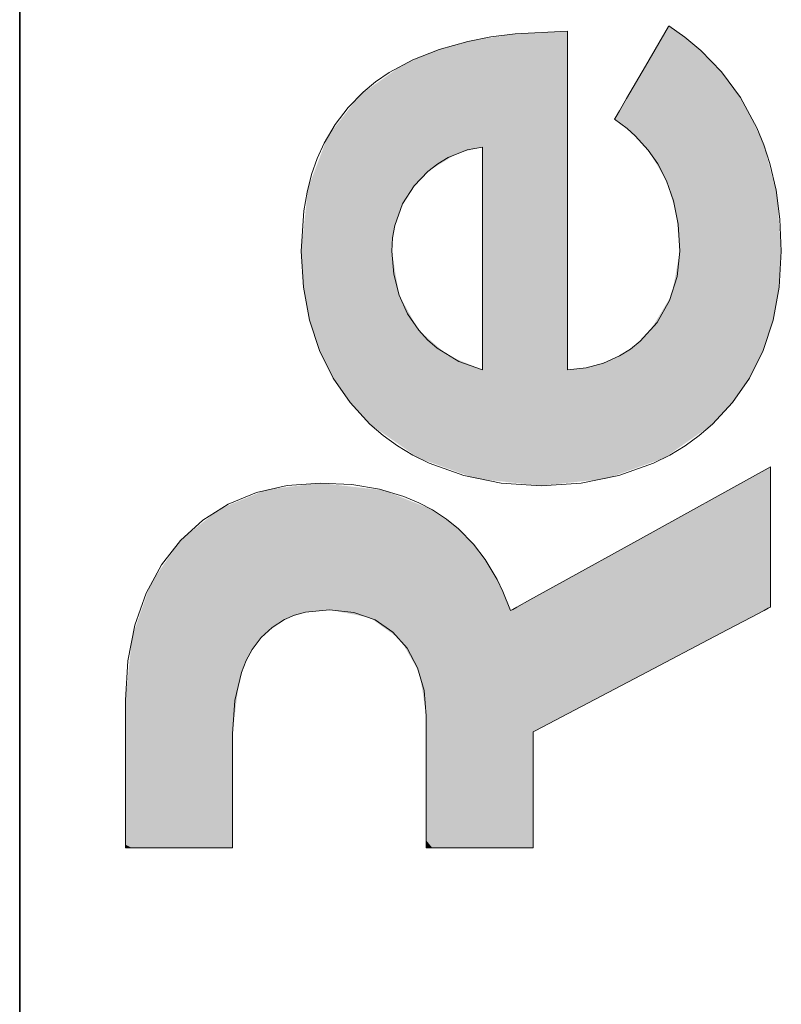
# Model space of a CAD drawing. Extents: x 0 to 594, y 0 to 420.
# Drawn here: x 388 to 398, y 21 to 35 of the extents above; entities that cross this region are included whole.
import ezdxf

# ---------------------------------------------------------------- set-up
doc = ezdxf.new("R2010")
doc.units = 0

msp = doc.modelspace()

# ---------------------------------------------------------------- linework, layer by layer
at = {"color": 7, "lineweight": 35}
msp.add_line((387.754639, 5.590444), (387.754639, 85.090446), dxfattribs=at)
at = {"color": 7, "lineweight": 13}
for points in [[(396.813538, 34.666214), (396.807922, 34.656586), (396.486023, 34.103935), (396.222046, 33.650799), (396.12146, 33.478115), (396.077057, 33.401833), (396.063416, 33.378437), (396.055389, 33.364666)], [(396.813538, 34.666214), (396.807922, 34.656586), (396.486023, 34.103935), (396.222046, 33.650799), (396.12146, 33.478115), (396.077057, 33.401833), (396.063416, 33.378437), (396.055389, 33.364666)], [(396.813538, 34.666214), (396.807922, 34.656586), (396.486023, 34.103935), (396.222046, 33.650799), (396.12146, 33.478115), (396.077057, 33.401833), (396.063416, 33.378437), (396.055389, 33.364666)], [(398.380493, 31.519739), (398.361389, 31.965563), (398.306671, 32.374043), (398.220306, 32.746777), (398.137115, 33.00383), (398.040009, 33.242348), (397.810669, 33.666481), (397.545532, 34.02457), (397.257965, 34.321999), (397.035522, 34.508514), (396.813538, 34.666214)], [(398.380493, 31.519739), (398.361389, 31.965563), (398.306671, 32.374043), (398.220306, 32.746777), (398.137115, 33.00383), (398.040009, 33.242348), (397.810669, 33.666481), (397.545532, 34.02457), (397.257965, 34.321999), (397.035522, 34.508514), (396.813538, 34.666214)], [(398.380493, 31.519739), (398.361389, 31.965563), (398.306671, 32.374043), (398.220306, 32.746777), (398.137115, 33.00383), (398.040009, 33.242348), (397.810669, 33.666481), (397.545532, 34.02457), (397.257965, 34.321999), (397.035522, 34.508514), (396.813538, 34.666214)], [(395.398285, 34.590401), (394.668457, 34.555405), (394.328888, 34.51125), (394.006989, 34.448959), (393.606262, 34.337223), (393.23941, 34.192112), (392.907745, 34.012981), (392.718964, 33.883461), (392.54483, 33.740242), (392.335999, 33.527695), (392.154602, 33.290134), (392.001434, 33.027191), (391.906555, 32.815594), (391.828003, 32.589676), (391.764801, 32.343636), (391.71936, 32.082291), (391.683105, 31.519739)], [(395.398285, 34.590401), (394.668457, 34.555405), (394.328888, 34.51125), (394.006989, 34.448959), (393.606262, 34.337223), (393.23941, 34.192112), (392.907745, 34.012981), (392.718964, 33.883461), (392.54483, 33.740242), (392.335999, 33.527695), (392.154602, 33.290134), (392.001434, 33.027191), (391.906555, 32.815594), (391.828003, 32.589676), (391.764801, 32.343636), (391.71936, 32.082291), (391.683105, 31.519739)], [(395.398285, 34.590401), (394.668457, 34.555405), (394.328888, 34.51125), (394.006989, 34.448959), (393.606262, 34.337223), (393.23941, 34.192112), (392.907745, 34.012981), (392.718964, 33.883461), (392.54483, 33.740242), (392.335999, 33.527695), (392.154602, 33.290134), (392.001434, 33.027191), (391.906555, 32.815594), (391.828003, 32.589676), (391.764801, 32.343636), (391.71936, 32.082291), (391.683105, 31.519739)], [(395.398285, 29.864332), (395.398285, 29.902237), (395.398285, 32.040985), (395.398285, 33.614494), (395.398285, 34.20504), (395.398285, 34.464455), (395.398285, 34.543797), (395.398285, 34.578514), (395.398285, 34.590401)], [(395.398285, 29.864332), (395.398285, 29.902237), (395.398285, 32.040985), (395.398285, 33.614494), (395.398285, 34.20504), (395.398285, 34.464455), (395.398285, 34.543797), (395.398285, 34.578514), (395.398285, 34.590401)], [(395.398285, 29.864332), (395.398285, 29.902237), (395.398285, 32.040985), (395.398285, 33.614494), (395.398285, 34.20504), (395.398285, 34.464455), (395.398285, 34.543797), (395.398285, 34.578514), (395.398285, 34.590401)], [(396.055389, 33.364666), (396.229828, 33.233238), (396.342224, 33.132832), (396.523163, 32.932293), (396.656494, 32.738396), (396.777039, 32.503521), (396.875092, 32.224339), (396.94104, 31.89752), (396.965149, 31.519739)], [(396.055389, 33.364666), (396.229828, 33.233238), (396.342224, 33.132832), (396.523163, 32.932293), (396.656494, 32.738396), (396.777039, 32.503521), (396.875092, 32.224339), (396.94104, 31.89752), (396.965149, 31.519739)], [(396.055389, 33.364666), (396.229828, 33.233238), (396.342224, 33.132832), (396.523163, 32.932293), (396.656494, 32.738396), (396.777039, 32.503521), (396.875092, 32.224339), (396.94104, 31.89752), (396.965149, 31.519739)], [(392.946808, 31.519739), (392.957245, 31.706818), (392.987091, 31.879681), (393.096252, 32.183941), (393.256653, 32.434895), (393.450684, 32.634903), (393.589996, 32.741112), (393.731171, 32.826439), (393.998352, 32.937241), (394.210419, 32.972927)], [(392.946808, 31.519739), (392.957245, 31.706818), (392.987091, 31.879681), (393.096252, 32.183941), (393.256653, 32.434895), (393.450684, 32.634903), (393.589996, 32.741112), (393.731171, 32.826439), (393.998352, 32.937241), (394.210419, 32.972927)], [(392.946808, 31.519739), (392.957245, 31.706818), (392.987091, 31.879681), (393.096252, 32.183941), (393.256653, 32.434895), (393.450684, 32.634903), (393.589996, 32.741112), (393.731171, 32.826439), (393.998352, 32.937241), (394.210419, 32.972927)], [(394.210419, 32.972927), (394.210419, 32.945202), (394.210419, 31.418629), (394.210419, 30.450672), (394.210419, 30.094614), (394.210419, 29.939362), (394.210419, 29.892057), (394.210419, 29.864332)], [(394.210419, 32.972927), (394.210419, 32.945202), (394.210419, 31.418629), (394.210419, 30.450672), (394.210419, 30.094614), (394.210419, 29.939362), (394.210419, 29.892057), (394.210419, 29.864332)], [(394.210419, 32.972927), (394.210419, 32.945202), (394.210419, 31.418629), (394.210419, 30.450672), (394.210419, 30.094614), (394.210419, 29.939362), (394.210419, 29.892057), (394.210419, 29.864332)], [(391.683105, 31.519739), (391.712555, 31.019993), (391.798645, 30.557718), (391.937988, 30.134054), (392.127258, 29.750145), (392.363007, 29.407127), (392.641907, 29.106144), (392.827301, 28.947191), (393.026093, 28.803823), (393.240417, 28.674721), (393.46701, 28.562111), (393.950836, 28.388281), (394.474396, 28.282537), (395.03183, 28.246851)], [(391.683105, 31.519739), (391.712555, 31.019993), (391.798645, 30.557718), (391.937988, 30.134054), (392.127258, 29.750145), (392.363007, 29.407127), (392.641907, 29.106144), (392.827301, 28.947191), (393.026093, 28.803823), (393.240417, 28.674721), (393.46701, 28.562111), (393.950836, 28.388281), (394.474396, 28.282537), (395.03183, 28.246851)], [(391.683105, 31.519739), (391.712555, 31.019993), (391.798645, 30.557718), (391.937988, 30.134054), (392.127258, 29.750145), (392.363007, 29.407127), (392.641907, 29.106144), (392.827301, 28.947191), (393.026093, 28.803823), (393.240417, 28.674721), (393.46701, 28.562111), (393.950836, 28.388281), (394.474396, 28.282537), (395.03183, 28.246851)], [(394.210419, 29.864332), (393.879883, 29.981697), (393.579559, 30.167152), (393.444855, 30.284317), (393.322723, 30.417191), (393.166687, 30.644993), (393.048279, 30.90567), (392.973114, 31.197746), (392.946808, 31.519739)], [(394.210419, 29.864332), (393.879883, 29.981697), (393.579559, 30.167152), (393.444855, 30.284317), (393.322723, 30.417191), (393.166687, 30.644993), (393.048279, 30.90567), (392.973114, 31.197746), (392.946808, 31.519739)], [(394.210419, 29.864332), (393.879883, 29.981697), (393.579559, 30.167152), (393.444855, 30.284317), (393.322723, 30.417191), (393.166687, 30.644993), (393.048279, 30.90567), (392.973114, 31.197746), (392.946808, 31.519739)], [(395.03183, 28.246851), (395.589264, 28.282537), (396.112793, 28.388281), (396.596619, 28.562111), (396.823212, 28.674721), (397.037537, 28.803822), (397.236328, 28.947191), (397.421692, 29.106144), (397.700592, 29.407127), (397.93634, 29.750145), (398.12558, 30.134054), (398.264954, 30.557718), (398.351044, 31.019993), (398.380493, 31.519739)], [(395.03183, 28.246851), (395.589264, 28.282537), (396.112793, 28.388281), (396.596619, 28.562111), (396.823212, 28.674721), (397.037537, 28.803822), (397.236328, 28.947191), (397.421692, 29.106144), (397.700592, 29.407127), (397.93634, 29.750145), (398.12558, 30.134054), (398.264954, 30.557718), (398.351044, 31.019993), (398.380493, 31.519739)], [(395.03183, 28.246851), (395.589264, 28.282537), (396.112793, 28.388281), (396.596619, 28.562111), (396.823212, 28.674721), (397.037537, 28.803822), (397.236328, 28.947191), (397.421692, 29.106144), (397.700592, 29.407127), (397.93634, 29.750145), (398.12558, 30.134054), (398.264954, 30.557718), (398.351044, 31.019993), (398.380493, 31.519739)], [(396.965149, 31.519739), (396.928101, 31.166756), (396.820313, 30.83124), (396.646851, 30.526011), (396.412842, 30.263885), (396.274719, 30.152994), (396.123352, 30.057686), (395.902069, 29.957619), (395.659851, 29.891901), (395.398285, 29.864332)], [(396.965149, 31.519739), (396.928101, 31.166756), (396.820313, 30.83124), (396.646851, 30.526011), (396.412842, 30.263885), (396.274719, 30.152994), (396.123352, 30.057686), (395.902069, 29.957619), (395.659851, 29.891901), (395.398285, 29.864332)], [(396.965149, 31.519739), (396.928101, 31.166756), (396.820313, 30.83124), (396.646851, 30.526011), (396.412842, 30.263885), (396.274719, 30.152994), (396.123352, 30.057686), (395.902069, 29.957619), (395.659851, 29.891901), (395.398285, 29.864332)], [(398.228882, 28.512056), (398.196533, 28.494137), (396.415497, 27.507446), (395.286194, 26.881811), (394.870789, 26.651674), (394.689667, 26.551329), (394.63446, 26.520754), (394.602142, 26.502834)], [(398.228882, 28.512056), (398.196533, 28.494137), (396.415497, 27.507446), (395.286194, 26.881811), (394.870789, 26.651674), (394.689667, 26.551329), (394.63446, 26.520754), (394.602142, 26.502834)], [(398.228882, 28.512056), (398.196533, 28.494137), (396.415497, 27.507446), (395.286194, 26.881811), (394.870789, 26.651674), (394.689667, 26.551329), (394.63446, 26.520754), (394.602142, 26.502834)], [(398.228882, 26.553396), (398.228882, 26.573599), (398.228882, 27.6455), (398.228882, 28.191755), (398.228882, 28.387228), (398.228882, 28.471565), (398.228882, 28.497124), (398.228882, 28.512056)], [(398.228882, 26.553396), (398.228882, 26.573599), (398.228882, 27.6455), (398.228882, 28.191755), (398.228882, 28.387228), (398.228882, 28.471565), (398.228882, 28.497124), (398.228882, 28.512056)], [(398.228882, 26.553396), (398.228882, 26.573599), (398.228882, 27.6455), (398.228882, 28.191755), (398.228882, 28.387228), (398.228882, 28.471565), (398.228882, 28.497124), (398.228882, 28.512056)], [(391.948517, 28.284616), (391.488586, 28.251217), (391.059357, 28.152386), (390.665039, 27.99017), (390.309753, 27.766615), (389.997711, 27.48377), (389.733032, 27.143682), (389.519897, 26.748398), (389.362518, 26.299963), (389.265045, 25.800428), (389.231628, 25.251841)], [(391.948517, 28.284616), (391.488586, 28.251217), (391.059357, 28.152386), (390.665039, 27.99017), (390.309753, 27.766615), (389.997711, 27.48377), (389.733032, 27.143682), (389.519897, 26.748398), (389.362518, 26.299963), (389.265045, 25.800428), (389.231628, 25.251841)], [(391.948517, 28.284616), (391.488586, 28.251217), (391.059357, 28.152386), (390.665039, 27.99017), (390.309753, 27.766615), (389.997711, 27.48377), (389.733032, 27.143682), (389.519897, 26.748398), (389.362518, 26.299963), (389.265045, 25.800428), (389.231628, 25.251841)], [(394.602142, 26.502834), (394.49527, 26.769732), (394.414917, 26.938698), (394.250061, 27.217052), (394.084717, 27.433064), (393.877533, 27.644323), (393.708191, 27.781578), (393.514771, 27.908733), (393.325348, 28.00877), (393.115173, 28.096601), (392.775757, 28.196915), (392.388, 28.261656), (391.948517, 28.284616)], [(394.602142, 26.502834), (394.49527, 26.769732), (394.414917, 26.938698), (394.250061, 27.217052), (394.084717, 27.433064), (393.877533, 27.644323), (393.708191, 27.781578), (393.514771, 27.908733), (393.325348, 28.00877), (393.115173, 28.096601), (392.775757, 28.196915), (392.388, 28.261656), (391.948517, 28.284616)], [(394.602142, 26.502834), (394.49527, 26.769732), (394.414917, 26.938698), (394.250061, 27.217052), (394.084717, 27.433064), (393.877533, 27.644323), (393.708191, 27.781578), (393.514771, 27.908733), (393.325348, 28.00877), (393.115173, 28.096601), (392.775757, 28.196915), (392.388, 28.261656), (391.948517, 28.284616)], [(394.91806, 24.809544), (394.944275, 24.823353), (396.427582, 25.604626), (397.538116, 26.189569), (397.955933, 26.409636), (398.139648, 26.506393), (398.195831, 26.535999), (398.228882, 26.553396)], [(394.91806, 24.809544), (394.944275, 24.823353), (396.427582, 25.604626), (397.538116, 26.189569), (397.955933, 26.409636), (398.139648, 26.506393), (398.195831, 26.535999), (398.228882, 26.553396)], [(394.91806, 24.809544), (394.944275, 24.823353), (396.427582, 25.604626), (397.538116, 26.189569), (397.955933, 26.409636), (398.139648, 26.506393), (398.195831, 26.535999), (398.228882, 26.553396)], [(390.722717, 24.784288), (390.754517, 25.250214), (390.847107, 25.64143), (390.914886, 25.809366), (390.996277, 25.95904), (391.125092, 26.130434), (391.27594, 26.269934), (391.447601, 26.377863), (391.589233, 26.43829), (391.741333, 26.481281), (392.07489, 26.515509)], [(390.722717, 24.784288), (390.754517, 25.250214), (390.847107, 25.64143), (390.914886, 25.809366), (390.996277, 25.95904), (391.125092, 26.130434), (391.27594, 26.269934), (391.447601, 26.377863), (391.589233, 26.43829), (391.741333, 26.481281), (392.07489, 26.515509)], [(390.722717, 24.784288), (390.754517, 25.250214), (390.847107, 25.64143), (390.914886, 25.809366), (390.996277, 25.95904), (391.125092, 26.130434), (391.27594, 26.269934), (391.447601, 26.377863), (391.589233, 26.43829), (391.741333, 26.481281), (392.07489, 26.515509)], [(392.07489, 26.515509), (392.416351, 26.478703), (392.713165, 26.372705), (392.962463, 26.204151), (393.161346, 25.979673), (393.306976, 25.705906), (393.396484, 25.389479), (393.426941, 25.037025)], [(392.07489, 26.515509), (392.416351, 26.478703), (392.713165, 26.372705), (392.962463, 26.204151), (393.161346, 25.979673), (393.306976, 25.705906), (393.396484, 25.389479), (393.426941, 25.037025)], [(392.07489, 26.515509), (392.416351, 26.478703), (392.713165, 26.372705), (392.962463, 26.204151), (393.161346, 25.979673), (393.306976, 25.705906), (393.396484, 25.389479), (393.426941, 25.037025)], [(389.231628, 25.251841), (389.231628, 25.23061), (389.231628, 24.104181), (389.231628, 23.530138), (389.231628, 23.32472), (389.231628, 23.236094), (389.231628, 23.209234), (389.231628, 23.193544)], [(389.231628, 25.251841), (389.231628, 25.23061), (389.231628, 24.104181), (389.231628, 23.530138), (389.231628, 23.32472), (389.231628, 23.236094), (389.231628, 23.209234), (389.231628, 23.193544)], [(389.231628, 25.251841), (389.231628, 25.23061), (389.231628, 24.104181), (389.231628, 23.530138), (389.231628, 23.32472), (389.231628, 23.236094), (389.231628, 23.209234), (389.231628, 23.193544)], [(393.426941, 25.037025), (393.426941, 25.02058), (393.426941, 24.115284), (393.426941, 23.541265), (393.426941, 23.330114), (393.426941, 23.238043), (393.426941, 23.20999), (393.426941, 23.193544)], [(393.426941, 25.037025), (393.426941, 25.02058), (393.426941, 24.115284), (393.426941, 23.541265), (393.426941, 23.330114), (393.426941, 23.238043), (393.426941, 23.20999), (393.426941, 23.193544)], [(393.426941, 25.037025), (393.426941, 25.02058), (393.426941, 24.115284), (393.426941, 23.541265), (393.426941, 23.330114), (393.426941, 23.238043), (393.426941, 23.20999), (393.426941, 23.193544)], [(390.722717, 23.193544), (390.722717, 23.205315), (390.722717, 23.880758), (390.722717, 24.434582), (390.722717, 24.645634), (390.722717, 24.738863), (390.722717, 24.767458), (390.722717, 24.784288)], [(390.722717, 23.193544), (390.722717, 23.205315), (390.722717, 23.880758), (390.722717, 24.434582), (390.722717, 24.645634), (390.722717, 24.738863), (390.722717, 24.767458), (390.722717, 24.784288)], [(390.722717, 23.193544), (390.722717, 23.205315), (390.722717, 23.880758), (390.722717, 24.434582), (390.722717, 24.645634), (390.722717, 24.738863), (390.722717, 24.767458), (390.722717, 24.784288)], [(394.91806, 23.193544), (394.91806, 23.20796), (394.91806, 24.001543), (394.91806, 24.504728), (394.91806, 24.689825), (394.91806, 24.770535), (394.91806, 24.795128), (394.91806, 24.809544)], [(394.91806, 23.193544), (394.91806, 23.20796), (394.91806, 24.001543), (394.91806, 24.504728), (394.91806, 24.689825), (394.91806, 24.770535), (394.91806, 24.795128), (394.91806, 24.809544)], [(394.91806, 23.193544), (394.91806, 23.20796), (394.91806, 24.001543), (394.91806, 24.504728), (394.91806, 24.689825), (394.91806, 24.770535), (394.91806, 24.795128), (394.91806, 24.809544)], [(389.231628, 23.193544), (389.242645, 23.193544), (389.875793, 23.193544), (390.394928, 23.193544), (390.592743, 23.193544), (390.680145, 23.193544), (390.70694, 23.193544), (390.722717, 23.193544)], [(389.231628, 23.193544), (389.242645, 23.193544), (389.875793, 23.193544), (390.394928, 23.193544), (390.592743, 23.193544), (390.680145, 23.193544), (390.70694, 23.193544), (390.722717, 23.193544)], [(389.231628, 23.193544), (389.242645, 23.193544), (389.875793, 23.193544), (390.394928, 23.193544), (390.592743, 23.193544), (390.680145, 23.193544), (390.70694, 23.193544), (390.722717, 23.193544)], [(393.426941, 23.193544), (393.437988, 23.193544), (394.071106, 23.193544), (394.59024, 23.193544), (394.788086, 23.193544), (394.875488, 23.193544), (394.902283, 23.193544), (394.91806, 23.193544)], [(393.426941, 23.193544), (393.437988, 23.193544), (394.071106, 23.193544), (394.59024, 23.193544), (394.788086, 23.193544), (394.875488, 23.193544), (394.902283, 23.193544), (394.91806, 23.193544)], [(393.426941, 23.193544), (393.437988, 23.193544), (394.071106, 23.193544), (394.59024, 23.193544), (394.788086, 23.193544), (394.875488, 23.193544), (394.902283, 23.193544), (394.91806, 23.193544)]]:
    msp.add_lwpolyline(points, dxfattribs=at)
at = {"color": 7, "lineweight": 5}
for points in [[(396.771515, 34.594105), (396.777039, 32.503521), (396.813538, 34.666214), (396.912689, 32.067093)], [(396.771515, 34.594105), (396.777039, 32.503521), (396.813538, 34.666214), (396.912689, 32.067093)], [(396.771515, 34.594105), (396.777039, 32.503521), (396.813538, 34.666214), (396.912689, 32.067093)], [(396.813538, 34.666214), (396.912689, 32.067093), (397.20993, 34.365044), (396.965149, 31.519739)], [(396.813538, 34.666214), (396.912689, 32.067093), (397.20993, 34.365044), (396.965149, 31.519739)], [(396.813538, 34.666214), (396.912689, 32.067093), (397.20993, 34.365044), (396.965149, 31.519739)], [(394.094391, 34.468052), (394.210419, 32.972927), (394.716888, 34.560108), (395.03183, 28.246851)], [(394.094391, 34.468052), (394.210419, 32.972927), (394.716888, 34.560108), (395.03183, 28.246851)], [(394.094391, 34.468052), (394.210419, 32.972927), (394.716888, 34.560108), (395.03183, 28.246851)], [(394.716888, 34.560108), (395.03183, 28.246851), (395.398285, 34.590401), (395.398285, 29.864332)], [(394.716888, 34.560108), (395.03183, 28.246851), (395.398285, 34.590401), (395.398285, 29.864332)], [(394.716888, 34.560108), (395.03183, 28.246851), (395.398285, 34.590401), (395.398285, 29.864332)], [(395.398285, 34.590401), (395.398285, 29.864332), (395.398285, 29.899286)], [(395.398285, 34.590401), (395.398285, 29.899286), (395.398285, 33.55146), (395.398285, 31.906027)], [(395.398285, 34.590401), (395.398285, 33.55146), (395.398285, 34.455471), (395.398285, 34.178497)], [(395.398285, 34.590401), (395.398285, 34.455471), (395.398285, 34.540421)], [(395.398285, 34.590401), (395.398285, 29.864332), (395.398285, 29.899286)], [(395.398285, 34.590401), (395.398285, 29.899286), (395.398285, 33.55146), (395.398285, 31.906027)], [(395.398285, 34.590401), (395.398285, 33.55146), (395.398285, 34.455471), (395.398285, 34.178497)], [(395.398285, 34.590401), (395.398285, 34.455471), (395.398285, 34.540421)], [(395.398285, 34.590401), (395.398285, 29.864332), (395.398285, 29.899286)], [(395.398285, 34.590401), (395.398285, 29.899286), (395.398285, 33.55146), (395.398285, 31.906027)], [(395.398285, 34.590401), (395.398285, 33.55146), (395.398285, 34.455471), (395.398285, 34.178497)], [(395.398285, 34.590401), (395.398285, 34.455471), (395.398285, 34.540421)], [(396.342224, 33.132832), (396.771515, 34.594105), (396.127441, 33.488358), (396.236115, 33.674908)], [(396.342224, 33.132832), (396.771515, 34.594105), (396.127441, 33.488358), (396.236115, 33.674908)], [(396.342224, 33.132832), (396.771515, 34.594105), (396.127441, 33.488358), (396.236115, 33.674908)], [(396.342224, 33.132832), (396.523163, 32.932293), (396.771515, 34.594105), (396.777039, 32.503521)], [(396.342224, 33.132832), (396.523163, 32.932293), (396.771515, 34.594105), (396.777039, 32.503521)], [(396.342224, 33.132832), (396.523163, 32.932293), (396.771515, 34.594105), (396.777039, 32.503521)], [(393.569519, 34.324741), (393.869049, 32.891579), (394.094391, 34.468052), (394.210419, 32.972927)], [(393.569519, 34.324741), (393.869049, 32.891579), (394.094391, 34.468052), (394.210419, 32.972927)], [(393.569519, 34.324741), (393.869049, 32.891579), (394.094391, 34.468052), (394.210419, 32.972927)], [(397.20993, 34.365044), (396.965149, 31.519739), (397.421692, 29.106144), (396.853607, 30.912781)], [(397.20993, 34.365044), (396.965149, 31.519739), (397.421692, 29.106144), (396.853607, 30.912781)], [(397.20993, 34.365044), (396.965149, 31.519739), (397.421692, 29.106144), (396.853607, 30.912781)], [(397.20993, 34.365044), (397.421692, 29.106144), (397.593781, 33.966618), (397.700592, 29.407127)], [(397.20993, 34.365044), (397.421692, 29.106144), (397.593781, 33.966618), (397.700592, 29.407127)], [(397.20993, 34.365044), (397.421692, 29.106144), (397.593781, 33.966618), (397.700592, 29.407127)], [(393.102448, 34.12458), (393.063171, 32.112259), (393.569519, 34.324741), (393.234192, 32.406075)], [(393.102448, 34.12458), (393.063171, 32.112259), (393.569519, 34.324741), (393.234192, 32.406075)], [(393.102448, 34.12458), (393.063171, 32.112259), (393.569519, 34.324741), (393.234192, 32.406075)], [(393.234192, 32.406075), (393.450684, 32.634903), (393.569519, 34.324741), (393.869049, 32.891579)], [(393.234192, 32.406075), (393.450684, 32.634903), (393.569519, 34.324741), (393.869049, 32.891579)], [(393.234192, 32.406075), (393.450684, 32.634903), (393.569519, 34.324741), (393.869049, 32.891579)], [(393.102448, 34.12458), (392.498749, 33.697662), (392.946808, 31.519739), (392.641907, 29.106144)], [(393.102448, 34.12458), (392.498749, 33.697662), (392.946808, 31.519739), (392.641907, 29.106144)], [(393.102448, 34.12458), (392.498749, 33.697662), (392.946808, 31.519739), (392.641907, 29.106144)], [(393.102448, 34.12458), (392.946808, 31.519739), (393.063171, 32.112259), (392.977844, 31.837368)], [(393.102448, 34.12458), (392.946808, 31.519739), (393.063171, 32.112259), (392.977844, 31.837368)], [(393.102448, 34.12458), (392.946808, 31.519739), (393.063171, 32.112259), (392.977844, 31.837368)], [(397.593781, 33.966618), (397.700592, 29.407127), (397.89267, 33.531105), (397.93634, 29.750145)], [(397.593781, 33.966618), (397.700592, 29.407127), (397.89267, 33.531105), (397.93634, 29.750145)], [(397.593781, 33.966618), (397.700592, 29.407127), (397.89267, 33.531105), (397.93634, 29.750145)], [(392.053284, 33.124798), (392.127258, 29.750145), (392.498749, 33.697662), (392.363007, 29.407127)], [(392.053284, 33.124798), (392.127258, 29.750145), (392.498749, 33.697662), (392.363007, 29.407127)], [(392.053284, 33.124798), (392.127258, 29.750145), (392.498749, 33.697662), (392.363007, 29.407127)], [(392.498749, 33.697662), (392.363007, 29.407127), (392.641907, 29.106144)], [(392.498749, 33.697662), (392.363007, 29.407127), (392.641907, 29.106144)], [(392.498749, 33.697662), (392.363007, 29.407127), (392.641907, 29.106144)], [(396.342224, 33.132832), (396.127441, 33.488358), (396.055389, 33.364666), (396.079071, 33.405315)], [(396.342224, 33.132832), (396.127441, 33.488358), (396.055389, 33.364666), (396.079071, 33.405315)], [(396.342224, 33.132832), (396.127441, 33.488358), (396.055389, 33.364666), (396.079071, 33.405315)], [(397.89267, 33.531105), (397.93634, 29.750145), (398.137115, 33.00383)], [(397.89267, 33.531105), (397.93634, 29.750145), (398.137115, 33.00383)], [(397.89267, 33.531105), (397.93634, 29.750145), (398.137115, 33.00383)], [(391.777557, 32.400616), (391.798645, 30.557718), (392.053284, 33.124798)], [(391.777557, 32.400616), (391.798645, 30.557718), (392.053284, 33.124798)], [(391.777557, 32.400616), (391.798645, 30.557718), (392.053284, 33.124798)], [(391.798645, 30.557718), (391.937988, 30.134054), (392.053284, 33.124798), (392.127258, 29.750145)], [(391.798645, 30.557718), (391.937988, 30.134054), (392.053284, 33.124798), (392.127258, 29.750145)], [(391.798645, 30.557718), (391.937988, 30.134054), (392.053284, 33.124798), (392.127258, 29.750145)], [(397.93634, 29.750145), (398.12558, 30.134054), (398.137115, 33.00383), (398.264954, 30.557718)], [(397.93634, 29.750145), (398.12558, 30.134054), (398.137115, 33.00383), (398.264954, 30.557718)], [(397.93634, 29.750145), (398.12558, 30.134054), (398.137115, 33.00383), (398.264954, 30.557718)], [(398.137115, 33.00383), (398.264954, 30.557718), (398.315338, 32.32497), (398.351044, 31.019993)], [(398.137115, 33.00383), (398.264954, 30.557718), (398.315338, 32.32497), (398.351044, 31.019993)], [(398.137115, 33.00383), (398.264954, 30.557718), (398.315338, 32.32497), (398.351044, 31.019993)], [(395.03183, 28.246851), (394.210419, 32.972927), (394.210419, 31.16065), (394.210419, 32.938843)], [(395.03183, 28.246851), (394.210419, 32.972927), (394.210419, 31.16065), (394.210419, 32.938843)], [(395.03183, 28.246851), (394.210419, 32.972927), (394.210419, 31.16065), (394.210419, 32.938843)], [(391.777557, 32.400616), (391.683105, 31.519739), (391.798645, 30.557718), (391.712555, 31.019993)], [(391.777557, 32.400616), (391.683105, 31.519739), (391.798645, 30.557718), (391.712555, 31.019993)], [(391.777557, 32.400616), (391.683105, 31.519739), (391.798645, 30.557718), (391.712555, 31.019993)], [(398.315338, 32.32497), (398.351044, 31.019993), (398.380493, 31.519739)], [(398.315338, 32.32497), (398.351044, 31.019993), (398.380493, 31.519739)], [(398.315338, 32.32497), (398.351044, 31.019993), (398.380493, 31.519739)], [(393.315582, 28.634844), (392.946808, 31.519739), (392.641907, 29.106144)], [(393.315582, 28.634844), (392.946808, 31.519739), (392.641907, 29.106144)], [(393.315582, 28.634844), (392.946808, 31.519739), (392.641907, 29.106144)], [(393.315582, 28.634844), (393.048279, 30.90567), (392.946808, 31.519739)], [(393.315582, 28.634844), (393.048279, 30.90567), (392.946808, 31.519739)], [(393.315582, 28.634844), (393.048279, 30.90567), (392.946808, 31.519739)], [(395.03183, 28.246851), (394.210419, 31.16065), (394.210419, 30.048813), (394.210419, 30.339317)], [(395.03183, 28.246851), (394.210419, 31.16065), (394.210419, 30.048813), (394.210419, 30.339317)], [(395.03183, 28.246851), (394.210419, 31.16065), (394.210419, 30.048813), (394.210419, 30.339317)], [(394.121216, 28.345371), (393.322723, 30.417191), (393.315582, 28.634844), (393.048279, 30.90567)], [(394.121216, 28.345371), (393.322723, 30.417191), (393.315582, 28.634844), (393.048279, 30.90567)], [(394.121216, 28.345371), (393.322723, 30.417191), (393.315582, 28.634844), (393.048279, 30.90567)], [(397.421692, 29.106144), (396.853607, 30.912781), (396.748047, 28.634844), (396.537109, 30.388758)], [(397.421692, 29.106144), (396.853607, 30.912781), (396.748047, 28.634844), (396.537109, 30.388758)], [(397.421692, 29.106144), (396.853607, 30.912781), (396.748047, 28.634844), (396.537109, 30.388758)], [(394.210419, 29.864332), (393.725098, 30.066132), (394.121216, 28.345371), (393.322723, 30.417191)], [(394.210419, 29.864332), (393.725098, 30.066132), (394.121216, 28.345371), (393.322723, 30.417191)], [(394.210419, 29.864332), (393.725098, 30.066132), (394.121216, 28.345371), (393.322723, 30.417191)], [(396.748047, 28.634844), (396.537109, 30.388758), (396.307129, 30.176748)], [(396.748047, 28.634844), (396.537109, 30.388758), (396.307129, 30.176748)], [(396.748047, 28.634844), (396.537109, 30.388758), (396.307129, 30.176748)], [(396.035034, 30.01264), (396.748047, 28.634844), (396.307129, 30.176748)], [(396.035034, 30.01264), (396.748047, 28.634844), (396.307129, 30.176748)], [(396.035034, 30.01264), (396.748047, 28.634844), (396.307129, 30.176748)], [(395.03183, 28.246851), (394.210419, 30.048813), (394.210419, 29.864332), (394.210419, 29.924049)], [(395.03183, 28.246851), (394.210419, 30.048813), (394.210419, 29.864332), (394.210419, 29.924049)], [(395.03183, 28.246851), (394.210419, 30.048813), (394.210419, 29.864332), (394.210419, 29.924049)], [(396.035034, 30.01264), (395.733276, 29.907461), (396.748047, 28.634844), (395.942413, 28.345371)], [(396.035034, 30.01264), (395.733276, 29.907461), (396.748047, 28.634844), (395.942413, 28.345371)], [(396.035034, 30.01264), (395.733276, 29.907461), (396.748047, 28.634844), (395.942413, 28.345371)], [(395.03183, 28.246851), (394.210419, 29.864332), (394.121216, 28.345371)], [(395.03183, 28.246851), (394.210419, 29.864332), (394.121216, 28.345371)], [(395.03183, 28.246851), (394.210419, 29.864332), (394.121216, 28.345371)], [(395.398285, 29.864332), (395.03183, 28.246851), (395.733276, 29.907461), (395.942413, 28.345371)], [(395.398285, 29.864332), (395.03183, 28.246851), (395.733276, 29.907461), (395.942413, 28.345371)], [(395.398285, 29.864332), (395.03183, 28.246851), (395.733276, 29.907461), (395.942413, 28.345371)], [(398.202057, 28.497194), (396.662109, 27.644058), (397.983612, 26.424213), (397.604401, 26.224472)], [(398.202057, 28.497194), (396.662109, 27.644058), (397.983612, 26.424213), (397.604401, 26.224472)], [(398.202057, 28.497194), (396.662109, 27.644058), (397.983612, 26.424213), (397.604401, 26.224472)], [(398.202057, 28.497194), (397.983612, 26.424213), (398.228882, 26.553396), (398.148956, 26.511307)], [(398.202057, 28.497194), (397.983612, 26.424213), (398.228882, 26.553396), (398.148956, 26.511307)], [(398.202057, 28.497194), (397.983612, 26.424213), (398.228882, 26.553396), (398.148956, 26.511307)], [(398.228882, 28.512056), (398.202057, 28.497194), (398.228882, 26.57609), (398.228882, 26.553396)], [(398.228882, 28.512056), (398.202057, 28.497194), (398.228882, 26.57609), (398.228882, 26.553396)], [(398.228882, 28.512056), (398.202057, 28.497194), (398.228882, 26.57609), (398.228882, 26.553396)], [(398.228882, 28.512056), (398.228882, 26.57609), (398.228882, 28.231808), (398.228882, 27.741148)], [(398.228882, 28.512056), (398.228882, 28.231808), (398.228882, 28.403543)], [(398.228882, 28.512056), (398.228882, 26.57609), (398.228882, 28.231808), (398.228882, 27.741148)], [(398.228882, 28.512056), (398.228882, 28.231808), (398.228882, 28.403543)], [(398.228882, 28.512056), (398.228882, 26.57609), (398.228882, 28.231808), (398.228882, 27.741148)], [(398.228882, 28.512056), (398.228882, 28.231808), (398.228882, 28.403543)], [(391.198761, 28.192474), (390.542053, 27.922365), (390.93396, 25.848492), (390.818481, 25.55057)], [(391.198761, 28.192474), (390.542053, 27.922365), (390.93396, 25.848492), (390.818481, 25.55057)], [(391.198761, 28.192474), (390.542053, 27.922365), (390.93396, 25.848492), (390.818481, 25.55057)], [(391.198761, 28.192474), (390.93396, 25.848492), (391.286072, 26.277599), (391.090759, 26.09059)], [(391.198761, 28.192474), (390.93396, 25.848492), (391.286072, 26.277599), (391.090759, 26.09059)], [(391.198761, 28.192474), (390.93396, 25.848492), (391.286072, 26.277599), (391.090759, 26.09059)], [(391.948517, 28.284616), (391.198761, 28.192474), (391.517059, 26.410263), (391.286072, 26.277599)], [(391.948517, 28.284616), (391.198761, 28.192474), (391.517059, 26.410263), (391.286072, 26.277599)], [(391.948517, 28.284616), (391.198761, 28.192474), (391.517059, 26.410263), (391.286072, 26.277599)], [(391.948517, 28.284616), (391.517059, 26.410263), (392.07489, 26.515509), (391.780945, 26.489321)], [(391.948517, 28.284616), (391.517059, 26.410263), (392.07489, 26.515509), (391.780945, 26.489321)], [(391.948517, 28.284616), (391.517059, 26.410263), (392.07489, 26.515509), (391.780945, 26.489321)], [(391.948517, 28.284616), (392.07489, 26.515509), (392.835693, 28.18247)], [(391.948517, 28.284616), (392.07489, 26.515509), (392.835693, 28.18247)], [(391.948517, 28.284616), (392.07489, 26.515509), (392.835693, 28.18247)], [(392.07489, 26.515509), (392.64328, 26.405329), (392.835693, 28.18247), (393.06839, 26.09849)], [(392.07489, 26.515509), (392.64328, 26.405329), (392.835693, 28.18247), (393.06839, 26.09849)], [(392.07489, 26.515509), (392.64328, 26.405329), (392.835693, 28.18247), (393.06839, 26.09849)], [(392.835693, 28.18247), (393.06839, 26.09849), (393.498596, 27.918156), (393.334747, 25.630539)], [(392.835693, 28.18247), (393.06839, 26.09849), (393.498596, 27.918156), (393.334747, 25.630539)], [(392.835693, 28.18247), (393.06839, 26.09849), (393.498596, 27.918156), (393.334747, 25.630539)], [(390.36731, 23.193544), (390.581024, 23.193544), (389.997711, 27.48377), (390.542053, 27.922365)], [(390.36731, 23.193544), (390.581024, 23.193544), (389.997711, 27.48377), (390.542053, 27.922365)], [(390.36731, 23.193544), (390.581024, 23.193544), (389.997711, 27.48377), (390.542053, 27.922365)], [(390.722717, 24.784288), (390.818481, 25.55057), (390.581024, 23.193544), (390.542053, 27.922365)], [(390.722717, 24.784288), (390.818481, 25.55057), (390.581024, 23.193544), (390.542053, 27.922365)], [(390.722717, 24.784288), (390.818481, 25.55057), (390.581024, 23.193544), (390.542053, 27.922365)], [(393.509552, 23.193544), (393.498596, 27.918156), (393.426941, 25.037025), (393.334747, 25.630539)], [(393.509552, 23.193544), (393.498596, 27.918156), (393.426941, 25.037025), (393.334747, 25.630539)], [(393.509552, 23.193544), (393.498596, 27.918156), (393.426941, 25.037025), (393.334747, 25.630539)], [(394.562622, 23.193544), (393.833069, 27.683052), (393.509552, 23.193544), (393.498596, 27.918156)], [(394.562622, 23.193544), (393.833069, 27.683052), (393.509552, 23.193544), (393.498596, 27.918156)], [(394.562622, 23.193544), (393.833069, 27.683052), (393.509552, 23.193544), (393.498596, 27.918156)], [(394.343719, 27.068546), (394.093597, 27.422674), (394.562622, 23.193544), (393.833069, 27.683052)], [(394.343719, 27.068546), (394.093597, 27.422674), (394.562622, 23.193544), (393.833069, 27.683052)], [(394.343719, 27.068546), (394.093597, 27.422674), (394.562622, 23.193544), (393.833069, 27.683052)], [(397.604401, 26.224472), (396.662109, 27.644058), (396.573456, 25.681471), (395.399414, 26.944527)], [(397.604401, 26.224472), (396.662109, 27.644058), (396.573456, 25.681471), (395.399414, 26.944527)], [(397.604401, 26.224472), (396.662109, 27.644058), (396.573456, 25.681471), (395.399414, 26.944527)], [(390.36731, 23.193544), (389.997711, 27.48377), (389.323181, 26.139029), (389.584961, 26.886166)], [(390.36731, 23.193544), (389.997711, 27.48377), (389.323181, 26.139029), (389.584961, 26.886166)], [(390.36731, 23.193544), (389.997711, 27.48377), (389.323181, 26.139029), (389.584961, 26.886166)], [(394.459656, 26.8479), (394.343719, 27.068546), (394.602142, 26.502834), (394.562622, 23.193544)], [(394.459656, 26.8479), (394.343719, 27.068546), (394.602142, 26.502834), (394.562622, 23.193544)], [(394.459656, 26.8479), (394.343719, 27.068546), (394.602142, 26.502834), (394.562622, 23.193544)], [(396.573456, 25.681471), (395.399414, 26.944527), (394.947571, 24.825096), (394.918213, 26.677952)], [(396.573456, 25.681471), (395.399414, 26.944527), (394.947571, 24.825096), (394.918213, 26.677952)], [(396.573456, 25.681471), (395.399414, 26.944527), (394.947571, 24.825096), (394.918213, 26.677952)], [(394.776337, 23.193544), (394.87149, 23.193544), (394.705688, 26.5602), (394.918213, 26.677952)], [(394.776337, 23.193544), (394.87149, 23.193544), (394.705688, 26.5602), (394.918213, 26.677952)], [(394.776337, 23.193544), (394.87149, 23.193544), (394.705688, 26.5602), (394.918213, 26.677952)], [(394.947571, 24.825096), (394.918213, 26.677952), (394.91806, 24.809544), (394.87149, 23.193544)], [(394.947571, 24.825096), (394.918213, 26.677952), (394.91806, 24.809544), (394.87149, 23.193544)], [(394.947571, 24.825096), (394.918213, 26.677952), (394.91806, 24.809544), (394.87149, 23.193544)], [(394.776337, 23.193544), (394.705688, 26.5602), (394.602142, 26.502834), (394.640472, 26.524084)], [(394.776337, 23.193544), (394.705688, 26.5602), (394.602142, 26.502834), (394.640472, 26.524084)], [(394.776337, 23.193544), (394.705688, 26.5602), (394.602142, 26.502834), (394.640472, 26.524084)], [(394.776337, 23.193544), (394.602142, 26.502834), (394.562622, 23.193544)], [(394.776337, 23.193544), (394.602142, 26.502834), (394.562622, 23.193544)], [(394.776337, 23.193544), (394.602142, 26.502834), (394.562622, 23.193544)], [(389.31424, 23.193544), (389.323181, 26.139029), (389.231628, 25.23348), (389.231628, 25.251841)], [(389.31424, 23.193544), (389.323181, 26.139029), (389.231628, 25.23348), (389.231628, 25.251841)], [(389.31424, 23.193544), (389.323181, 26.139029), (389.231628, 25.23348), (389.231628, 25.251841)], [(390.36731, 23.193544), (389.323181, 26.139029), (389.31424, 23.193544)], [(390.36731, 23.193544), (389.323181, 26.139029), (389.31424, 23.193544)], [(390.36731, 23.193544), (389.323181, 26.139029), (389.31424, 23.193544)], [(389.31424, 23.193544), (389.231628, 25.23348), (389.231628, 23.581783), (389.231628, 24.222692)], [(389.31424, 23.193544), (389.231628, 25.23348), (389.231628, 23.581783), (389.231628, 24.222692)], [(389.31424, 23.193544), (389.231628, 25.23348), (389.231628, 23.581783), (389.231628, 24.222692)], [(393.509552, 23.193544), (393.426941, 25.037025), (393.426941, 23.919119), (393.426941, 25.015667)], [(393.509552, 23.193544), (393.426941, 25.037025), (393.426941, 23.919119), (393.426941, 25.015667)], [(393.509552, 23.193544), (393.426941, 25.037025), (393.426941, 23.919119), (393.426941, 25.015667)], [(390.722717, 24.784288), (390.581024, 23.193544), (390.722717, 23.193544), (390.676147, 23.193544)], [(390.722717, 24.784288), (390.581024, 23.193544), (390.722717, 23.193544), (390.676147, 23.193544)], [(390.722717, 24.784288), (390.581024, 23.193544), (390.722717, 23.193544), (390.676147, 23.193544)], [(390.722717, 24.784288), (390.722717, 23.193544), (390.722717, 24.405111), (390.722717, 23.281675)], [(390.722717, 24.784288), (390.722717, 24.405111), (390.722717, 24.734606), (390.722717, 24.633116)], [(390.722717, 24.784288), (390.722717, 23.193544), (390.722717, 24.405111), (390.722717, 23.281675)], [(390.722717, 24.784288), (390.722717, 24.405111), (390.722717, 24.734606), (390.722717, 24.633116)], [(390.722717, 24.784288), (390.722717, 23.193544), (390.722717, 24.405111), (390.722717, 23.281675)], [(390.722717, 24.784288), (390.722717, 24.405111), (390.722717, 24.734606), (390.722717, 24.633116)], [(394.91806, 24.809544), (394.87149, 23.193544), (394.91806, 23.193544)], [(394.91806, 24.809544), (394.87149, 23.193544), (394.91806, 23.193544)], [(394.91806, 24.809544), (394.87149, 23.193544), (394.91806, 23.193544)], [(394.91806, 24.809544), (394.91806, 23.193544), (394.91806, 24.424349), (394.91806, 23.283075)], [(394.91806, 24.809544), (394.91806, 24.424349), (394.91806, 24.759073), (394.91806, 24.655972)], [(394.91806, 24.809544), (394.91806, 23.193544), (394.91806, 24.424349), (394.91806, 23.283075)], [(394.91806, 24.809544), (394.91806, 24.424349), (394.91806, 24.759073), (394.91806, 24.655972)], [(394.91806, 24.809544), (394.91806, 23.193544), (394.91806, 24.424349), (394.91806, 23.283075)], [(394.91806, 24.809544), (394.91806, 24.424349), (394.91806, 24.759073), (394.91806, 24.655972)], [(393.509552, 23.193544), (393.426941, 23.919119), (393.426941, 23.295675), (393.426941, 23.457312)], [(393.509552, 23.193544), (393.426941, 23.919119), (393.426941, 23.295675), (393.426941, 23.457312)], [(393.509552, 23.193544), (393.426941, 23.919119), (393.426941, 23.295675), (393.426941, 23.457312)], [(389.31424, 23.193544), (389.231628, 23.581783), (389.231628, 23.234053), (389.231628, 23.346025)], [(389.31424, 23.193544), (389.231628, 23.581783), (389.231628, 23.234053), (389.231628, 23.346025)], [(389.31424, 23.193544), (389.231628, 23.581783), (389.231628, 23.234053), (389.231628, 23.346025)], [(389.31424, 23.193544), (389.231628, 23.234053), (389.231628, 23.193544)], [(389.31424, 23.193544), (389.231628, 23.234053), (389.231628, 23.193544)], [(389.31424, 23.193544), (389.231628, 23.234053), (389.231628, 23.193544)], [(393.509552, 23.193544), (393.426941, 23.295675), (393.426941, 23.193544)], [(393.509552, 23.193544), (393.426941, 23.295675), (393.426941, 23.193544)], [(393.509552, 23.193544), (393.426941, 23.295675), (393.426941, 23.193544)]]:
    msp.add_solid(points, dxfattribs=at)

doc.saveas('drawing.dxf')
